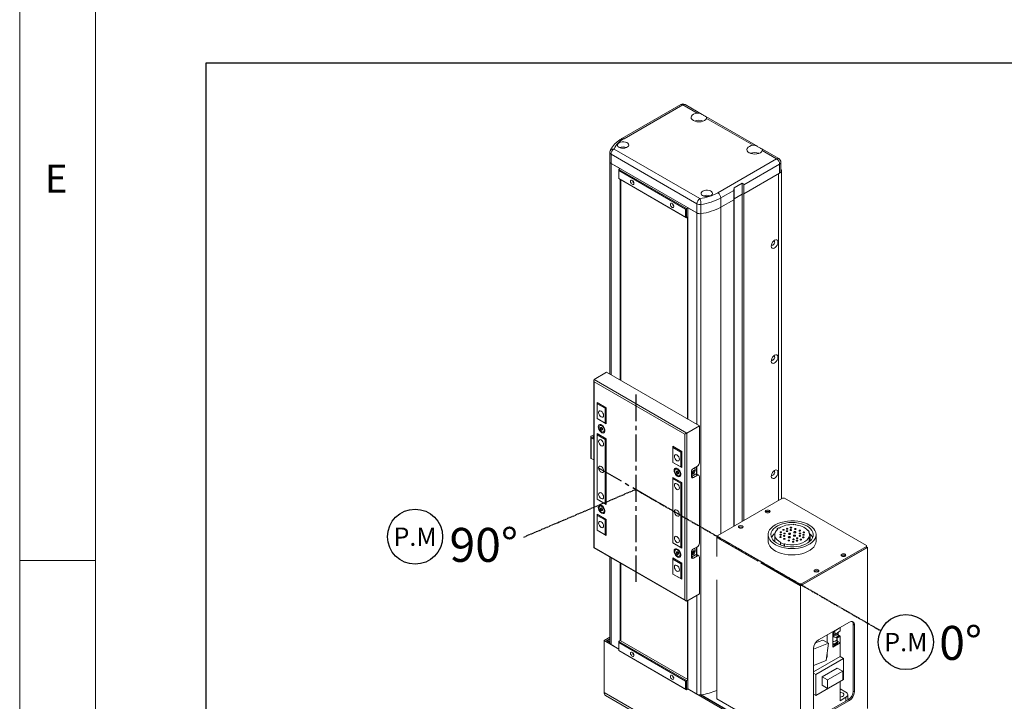
# Model space of a CAD drawing. Units: millimetres. Extents: x 10 to 6135, y 10 to 1395.
# Drawn here: x 4135 to 4460, y 131 to 356 of the extents above; entities that cross this region are included whole.
import ezdxf
from ezdxf.enums import TextEntityAlignment as Align

# ---------------------------------------------------------------- set-up
doc = ezdxf.new("R2010")
doc.units = ezdxf.units.MM
doc.header["$LTSCALE"] = 0.5
doc.linetypes.add('CENTER', pattern=[2, 1.25, -0.25, 0.25, -0.25])
doc.linetypes.add('CENTER2', pattern=[28.575, 19.05, -3.175, 3.175, -3.175])
for name, color, linetype in [('1 CL', 3, 'CENTER2'), ('4', 4, 'Continuous'), ('CL', 1, 'CENTER'), ('표제란', 4, 'Continuous')]:
    doc.layers.add(name, color=color, linetype=linetype)
doc.styles.get("Standard").update_dxf_attribs({"font": 'romans.shx', "bigfont": 'whgtxt.shx'})

# ---------------------------------------------------------------- blocks, each defined once
blk = doc.blocks.new('표제란2')
at = {"linetype": 'Continuous', "lineweight": 0}
blk.add_line((10, 297), (10, 20), dxfattribs=at)
at = {"layer": '표제란', "linetype": 'Continuous', "lineweight": 0}
for p, q in [((15, 292), (15, 25)), ((15, 53.5), (10, 53.5))]:
    blk.add_line(p, q, dxfattribs=at)
at = {"layer": '표제란', "linetype": 'Continuous', "lineweight": 0, "insert": (11.667, 79.668), "char_height": 1.852, "attachment_point": 1}
blk.add_mtext('E', dxfattribs=at)
blk = doc.blocks.new('A$C0E0D7A6E')
at = {"color": 7, "linetype": 'Continuous', "lineweight": 15}
for p, q in [((103.96, 248.94), (83.1, 236.9)), ((104.71, 248.87), (83.85, 236.82)), ((109.8, 245.93), (104.71, 248.87)), ((111.51, 245.45), (105.46, 248.94)), ((131.31, 234.02), (112.88, 244.66)), ((129.6, 234.5), (113.06, 244.05)), ((78.79, 231.94), (78.79, 228.68)), ((109.69, 213.74), (79.23, 231.33)), ((79.23, 231.33), (79.23, 228.06)), ((80.29, 233.17), (110.75, 215.58)), ((138.7, 229.75), (132.68, 233.23)), ((137.95, 229.68), (132.86, 232.62)), ((78.79, 228.68), (78.79, 153.32)), ((79.23, 228.06), (82.44, 226.21)), ((79.23, 228.06), (109.69, 210.48)), ((117.09, 217.64), (137.95, 229.68)), ((139.01, 227.84), (126.28, 220.5)), ((139.01, 224.58), (139.01, 227.84)), ((139.45, 225.19), (139.45, 228.46)), ((81.96, 225.93), (82.44, 226.21)), ((81.96, 225.53), (81.96, 225.93)), ((81.96, 225.93), (106, 212.06)), ((105.65, 211.85), (81.96, 225.53)), ((81.96, 225.53), (81.96, 222.67)), ((126.28, 217.23), (139.01, 224.58)), ((126.28, 217.23), (138.65, 224.37)), ((138.65, 224.37), (139.71, 224.99)), ((138.65, 224.37), (138.65, 108.51)), ((139.71, 225.8), (139.45, 225.96)), ((139.71, 224.99), (139.71, 225.8)), ((139.71, 224.99), (139.71, 109.12)), ((81.96, 222.67), (105.65, 208.99)), ((106, 208.79), (81.96, 222.67)), ((81.96, 222.67), (81.96, 222.67)), ((82.44, 222.39), (82.44, 151.21)), ((82.54, 222.33), (82.54, 151.15)), ((82.67, 222.26), (82.67, 151.08)), ((125.75, 221.07), (122.92, 219.44)), ((125.75, 221.07), (125.75, 217.13)), ((126.28, 220.5), (126.28, 217.23)), ((122.74, 218.45), (118.15, 215.8)), ((122.74, 218.45), (122.74, 215.19)), ((122.92, 219.44), (122.92, 215.49)), ((122.92, 215.49), (125.75, 217.13)), ((122.92, 215.49), (125.75, 217.13)), ((125.75, 217.13), (126.28, 217.23)), ((125.75, 217.13), (126.28, 217.23)), ((125.75, 217.13), (125.75, 101.06)), ((126.28, 217.23), (126.28, 101.36)), ((109.69, 213.74), (109.69, 210.48)), ((111.11, 213.51), (111.11, 210.25)), ((118.15, 215.8), (118.15, 212.53)), ((118.15, 212.53), (122.74, 215.19)), ((122.74, 215.19), (122.92, 215.49)), ((122.74, 215.19), (122.92, 215.49)), ((122.74, 215.19), (122.74, 99.32)), ((122.92, 215.49), (122.92, 99.42)), ((106, 212.06), (105.65, 211.85)), ((105.65, 208.99), (105.65, 211.85)), ((106, 212.06), (106.48, 212.33)), ((106, 212.06), (106, 208.79)), ((106.48, 212.33), (109.69, 210.48)), ((106.48, 212.33), (106.48, 137.33)), ((111.11, 210.25), (111.11, 39.59)), ((106, 208.79), (105.65, 208.99)), ((106, 208.79), (106.48, 209.06)), ((106.36, 208.99), (106.36, 137.4)), ((106.41, 209.02), (106.41, 137.37)), ((73.25, 151.41), (77.67, 153.97)), ((110.55, 134.98), (77.67, 153.97)), ((73.1, 151.09), (73.1, 91.72)), ((73.25, 151.41), (106.13, 132.43)), ((105.42, 132.02), (73.25, 150.6)), ((73.25, 150.6), (73.25, 91.81)), ((74.31, 143.25), (74.31, 142.84)), ((77.49, 141.41), (74.31, 143.25)), ((74.66, 143.05), (74.31, 142.84)), ((74.31, 142.84), (77.14, 141.21)), ((74.31, 142.84), (74.31, 137.53)), ((77.14, 141.21), (77.49, 141.41)), ((77.14, 141.21), (77.14, 135.9)), ((77.49, 135.7), (77.49, 141.41)), ((74.31, 137.53), (74.31, 137.53)), ((74.31, 137.53), (77.49, 135.7)), ((74.31, 137.53), (74.31, 137.53)), ((77.14, 135.9), (74.31, 137.53)), ((75.47, 135.26), (75.23, 135.12)), ((75.54, 134.4), (75.9, 134.43)), ((75.54, 133.93), (75.54, 134.4)), ((75.93, 134.15), (75.54, 133.93)), ((75.9, 133.49), (75.54, 133.93)), ((75.9, 134.43), (76.25, 133.99)), ((76.25, 133.69), (75.9, 133.49)), ((76.25, 133.52), (75.9, 133.49)), ((75.93, 134.15), (75.93, 134.39)), ((76.11, 133.93), (75.93, 134.15)), ((76.25, 133.76), (76.11, 133.93)), ((76.25, 133.99), (76.25, 133.52)), ((76.57, 132.8), (76.81, 132.94)), ((77.14, 135.9), (77.49, 136.1)), ((106.13, 132.43), (110.55, 134.98)), ((110.55, 121.92), (110.55, 134.98)), ((72.01, 131.04), (72.01, 123.69)), ((73.1, 131.81), (72.19, 131.29)), ((72.19, 130.8), (73.1, 130.27)), ((72.19, 130.8), (72.19, 123.45)), ((72.79, 131.14), (73.1, 131.32)), ((73.1, 130.76), (72.79, 130.94)), ((77.49, 130.39), (74.31, 132.23)), ((74.31, 132.23), (74.31, 131.82)), ((74.66, 132.02), (74.31, 131.82)), ((74.31, 131.82), (77.14, 130.19)), ((74.31, 131.82), (74.31, 108.95)), ((77.49, 130.39), (77.14, 130.19)), ((77.14, 130.19), (77.14, 107.32)), ((77.49, 107.12), (77.49, 130.39)), ((105.42, 73.23), (105.42, 132.02)), ((106.13, 132.43), (106.13, 72.83)), ((104.36, 125.9), (101.18, 127.74)), ((101.18, 127.74), (101.18, 127.33)), ((101.18, 127.33), (101.53, 127.53)), ((101.18, 127.33), (101.18, 122.02)), ((101.18, 127.33), (104.01, 125.7)), ((104.01, 125.7), (104.36, 125.9)), ((104.01, 125.7), (104.01, 120.39)), ((104.36, 120.18), (104.36, 125.9)), ((72.19, 123.45), (73.1, 122.92)), ((101.18, 122.02), (101.18, 122.02)), ((101.18, 122.02), (104.36, 120.18)), ((101.18, 122.02), (101.18, 122.02)), ((104.01, 120.39), (101.18, 122.02)), ((102.34, 119.75), (102.1, 119.61)), ((102.41, 118.89), (102.77, 118.92)), ((102.41, 118.42), (102.41, 118.89)), ((102.77, 118.92), (103.12, 118.48)), ((102.8, 118.64), (102.8, 118.88)), ((104.36, 120.59), (104.01, 120.39)), ((108.07, 118.39), (108.27, 118.91)), ((108.27, 118.91), (108.68, 119.15)), ((108.42, 118.81), (108.31, 118.54)), ((108.42, 119.88), (109.84, 120.7)), ((108.51, 119.05), (108.42, 118.81)), ((108.53, 119.06), (108.89, 118.86)), ((108.68, 119.15), (108.89, 118.86)), ((108.89, 118.86), (108.68, 118.33)), ((109.49, 117.93), (109.49, 120.49)), ((104.36, 114.88), (101.18, 116.71)), ((101.18, 116.71), (101.18, 116.31)), ((101.53, 116.51), (101.18, 116.31)), ((101.18, 116.31), (104.01, 114.67)), ((101.18, 116.31), (101.18, 93.44)), ((102.8, 118.64), (102.41, 118.42)), ((102.77, 117.98), (102.41, 118.42)), ((103.12, 118.18), (102.77, 117.98)), ((103.12, 118.01), (102.77, 117.98)), ((102.98, 118.42), (102.8, 118.64)), ((103.12, 118.25), (102.98, 118.42)), ((103.12, 118.48), (103.12, 118.01)), ((103.44, 117.29), (103.68, 117.43)), ((107.72, 117.02), (107.72, 118.65)), ((109.13, 117.84), (107.72, 117.02)), ((108.42, 116.61), (107.72, 117.02)), ((108.27, 118.1), (108.07, 118.39)), ((108.08, 118.41), (108.11, 118.43)), ((108.11, 118.43), (108.08, 118.41)), ((108.31, 118.54), (108.11, 118.43)), ((108.68, 118.33), (108.27, 118.1)), ((108.31, 118.54), (108.68, 118.33)), ((109.84, 117.43), (108.42, 116.61)), ((109.84, 117.43), (109.13, 117.84)), ((110.34, 117.48), (109.63, 117.89)), ((110.55, 93.34), (110.55, 117.02)), ((104.36, 114.88), (104.01, 114.67)), ((104.01, 114.67), (104.01, 91.81)), ((104.36, 91.61), (104.36, 114.88)), ((74.31, 108.95), (77.49, 107.12)), ((74.31, 108.95), (74.31, 108.95)), ((74.31, 108.95), (74.31, 108.95)), ((77.14, 107.32), (74.31, 108.95)), ((140.07, 109.32), (117.09, 96.06)), ((140.77, 109.32), (140.07, 109.32)), ((169.77, 92.59), (140.77, 109.32)), ((75.47, 106.68), (75.23, 106.54)), ((75.54, 105.82), (75.9, 105.85)), ((75.54, 105.35), (75.54, 105.82)), ((75.93, 105.58), (75.54, 105.35)), ((75.9, 104.91), (75.54, 105.35)), ((75.9, 105.85), (76.25, 105.41)), ((76.25, 105.12), (75.9, 104.91)), ((76.25, 104.94), (75.9, 104.91)), ((75.93, 105.58), (75.93, 105.81)), ((76.11, 105.36), (75.93, 105.58)), ((76.25, 105.18), (76.11, 105.36)), ((76.25, 105.41), (76.25, 104.94)), ((77.14, 107.32), (77.49, 107.53)), ((77.49, 101.81), (74.31, 103.65)), ((74.31, 103.65), (74.31, 103.24)), ((74.66, 103.44), (74.31, 103.24)), ((74.31, 103.24), (77.14, 101.61)), ((74.31, 103.24), (74.31, 97.93)), ((76.57, 104.22), (76.81, 104.36)), ((77.49, 101.81), (77.14, 101.61)), ((77.14, 101.61), (77.14, 96.3)), ((77.49, 96.09), (77.49, 101.81)), ((134.16, 104.49), (134.03, 104.38)), ((74.31, 97.93), (77.49, 96.09)), ((74.31, 97.93), (74.31, 97.93)), ((74.31, 97.93), (74.31, 97.93)), ((74.31, 97.93), (77.14, 96.3)), ((124.62, 98.97), (124.48, 98.87)), ((138.58, 98.81), (138.12, 98.46)), ((138.33, 98.37), (138.12, 98.46)), ((138.12, 98.46), (138.12, 98.19)), ((138.79, 98.71), (138.58, 98.81)), ((143.89, 99.92), (143.93, 100.07)), ((144.67, 100.01), (143.93, 100.07)), ((144.63, 99.86), (144.67, 100.01)), ((144.67, 100.01), (144.67, 99.85)), ((148.99, 97.91), (149.23, 97.96)), ((149.52, 97.56), (149.23, 97.96)), ((77.49, 96.5), (77.14, 96.3)), ((116.73, 95.36), (117.09, 95.57)), ((116.73, 88.59), (116.73, 95.36)), ((131.28, 86.96), (116.73, 95.36)), ((117.09, 96.06), (117.09, 95.65)), ((117.09, 95.65), (131.55, 87.3)), ((117.09, 95.65), (117.09, 95.16)), ((117.09, 95.16), (131.28, 86.96)), ((134.93, 96.36), (134.93, 94.12)), ((137.12, 96.67), (137.3, 96.82)), ((137.25, 96.36), (137.25, 94.32)), ((137.25, 94.32), (137.3, 93.86)), ((149.27, 97.51), (149.52, 97.56)), ((149.48, 95.67), (149.74, 95.64)), ((149.48, 95.67), (149.48, 93.81)), ((149.52, 97.56), (149.52, 96.95)), ((149.58, 96.09), (149.84, 96.07)), ((149.6, 96.09), (149.6, 96.36)), ((149.74, 95.64), (149.84, 96.07)), ((149.74, 95.64), (149.74, 94.03)), ((149.84, 96.07), (149.84, 94.12)), ((151.93, 94.12), (151.93, 96.36)), ((73.1, 91.72), (105.77, 72.86)), ((73.25, 91.81), (105.42, 73.23)), ((101.18, 93.44), (101.18, 93.44)), ((101.18, 93.44), (104.36, 91.61)), ((101.18, 93.44), (101.18, 93.44)), ((104.01, 91.81), (101.18, 93.44)), ((102.34, 91.17), (102.1, 91.03)), ((104.36, 92.01), (104.01, 91.81)), ((108.42, 91.3), (109.84, 92.12)), ((109.49, 89.35), (109.49, 91.91)), ((139.48, 93.62), (139.32, 93.48)), ((139.32, 93.48), (140.58, 93.01)), ((139.32, 92.74), (139.32, 93.48)), ((140.74, 93.15), (140.58, 93.01)), ((140.58, 93.01), (140.58, 92.36)), ((140.74, 92.32), (140.74, 93.15)), ((170.12, 91.89), (146.43, 78.22)), ((146.79, 78.91), (169.77, 92.18)), ((146.79, 78.42), (169.77, 91.69)), ((169.77, 92.18), (169.77, 92.59)), ((169.77, 92.18), (169.77, 91.69)), ((169.77, 92.1), (170.12, 91.89)), ((170.12, 34.73), (170.12, 91.89)), ((78.79, 88.44), (78.79, 58.02)), ((104.36, 86.3), (101.18, 88.14)), ((101.18, 88.14), (101.18, 87.73)), ((101.53, 87.93), (101.18, 87.73)), ((101.18, 87.73), (104.01, 86.09)), ((101.18, 87.73), (101.18, 82.42)), ((102.41, 90.31), (102.77, 90.34)), ((102.41, 89.84), (102.41, 90.31)), ((102.8, 90.06), (102.41, 89.84)), ((102.77, 89.4), (102.41, 89.84)), ((102.77, 90.34), (103.12, 89.9)), ((103.12, 89.6), (102.77, 89.4)), ((103.12, 89.43), (102.77, 89.4)), ((102.8, 90.06), (102.8, 90.3)), ((102.98, 89.84), (102.8, 90.06)), ((103.12, 89.67), (102.98, 89.84)), ((103.12, 89.9), (103.12, 89.43)), ((103.44, 88.71), (103.68, 88.85)), ((107.72, 88.44), (107.72, 90.07)), ((109.13, 89.26), (107.72, 88.44)), ((108.42, 88.03), (107.72, 88.44)), ((108.07, 89.81), (108.27, 90.33)), ((108.27, 89.52), (108.07, 89.81)), ((108.08, 89.83), (108.11, 89.85)), ((108.11, 89.85), (108.08, 89.83)), ((108.31, 89.97), (108.11, 89.85)), ((108.27, 90.33), (108.68, 90.57)), ((108.68, 89.75), (108.27, 89.52)), ((108.42, 90.23), (108.31, 89.97)), ((108.31, 89.97), (108.68, 89.75)), ((108.51, 90.47), (108.42, 90.23)), ((109.84, 88.85), (108.42, 88.03)), ((108.53, 90.48), (108.89, 90.28)), ((108.68, 90.57), (108.89, 90.28)), ((108.89, 90.28), (108.68, 89.75)), ((109.84, 88.85), (109.13, 89.26)), ((110.34, 88.9), (109.63, 89.31)), ((110.55, 75.38), (110.55, 88.44)), ((161.03, 88.97), (160.9, 88.87)), ((82.44, 86.33), (82.44, 58.82)), ((82.54, 86.27), (82.54, 58.82)), ((82.67, 86.2), (82.67, 58.75)), ((104.36, 86.3), (104.01, 86.09)), ((104.01, 86.09), (104.01, 80.79)), ((104.36, 80.58), (104.36, 86.3)), ((146.43, 78.22), (132.33, 86.36)), ((132.33, 86.36), (146.08, 78.42)), ((132.48, 86.76), (146.08, 78.91)), ((101.18, 82.42), (101.18, 82.42)), ((101.18, 82.42), (104.36, 80.58)), ((101.18, 82.42), (101.18, 82.42)), ((101.18, 82.42), (104.01, 80.79)), ((104.01, 80.79), (104.36, 80.99)), ((116.73, 38.2), (116.73, 80.39)), ((151.49, 83.46), (151.35, 83.36)), ((146.08, 78.91), (146.79, 78.91)), ((146.08, 78.91), (146.08, 78.42)), ((146.08, 78.42), (146.79, 78.42)), ((146.43, 21.06), (146.43, 78.22)), ((146.79, 78.91), (146.79, 78.42)), ((106.13, 72.83), (110.55, 75.38)), ((106.36, 72.96), (106.36, 45.07)), ((106.41, 72.99), (106.41, 45.04)), ((106.48, 73.03), (106.48, 41.67)), ((163.76, 65.36), (152.8, 59.03)), ((160.42, 62.22), (160.42, 63.43)), ((165.1, 64.58), (165.52, 64.33)), ((165.1, 64.58), (165.1, 40.9)), ((165.52, 40.65), (165.52, 64.33)), ((76.78, 58.82), (78.79, 59.98)), ((77.63, 58.82), (78.79, 59.49)), ((78.79, 59.36), (78.2, 59.02)), ((155.87, 60.8), (155.87, 58.15)), ((157.92, 61.99), (157.92, 56.52)), ((158.1, 62.09), (158.1, 60.12)), ((158.2, 62.15), (158.2, 61.87)), ((158.2, 60.64), (158.2, 60.12)), ((158.59, 62.23), (158.59, 61)), ((159.76, 60.66), (159.76, 61.48)), ((160.42, 60.38), (159.84, 60.72)), ((159.84, 60.38), (159.84, 60.66)), ((160.42, 57.96), (160.42, 60.38)), ((81.96, 55.83), (76.78, 58.82)), ((76.78, 40.45), (76.78, 58.82)), ((78.79, 58.15), (77.63, 58.82)), ((78.2, 59.02), (78.2, 58.61)), ((78.2, 58.61), (78.79, 58.27)), ((78.2, 58.61), (78.2, 58.49)), ((79.23, 57.41), (81.96, 55.83)), ((81.96, 58.54), (82.49, 58.85)), ((81.96, 58.14), (81.96, 58.54)), ((81.96, 58.54), (106, 44.66)), ((105.65, 44.46), (81.96, 58.14)), ((81.96, 58.14), (81.96, 55.28)), ((106.48, 45), (82.49, 58.85)), ((156.32, 57.89), (151.03, 55.8)), ((151.03, 55.97), (151.03, 32.29)), ((154.38, 59.01), (151.7, 57.96)), ((154.38, 59.01), (156.32, 57.89)), ((155.55, 51.8), (156.32, 57.89)), ((157.92, 56.52), (160.42, 57.96)), ((159.42, 58.5), (159.42, 59.31)), ((159.5, 58.21), (159.5, 58.5)), ((159.52, 58.01), (159.52, 58.21)), ((160.42, 57.96), (160.42, 53.12)), ((81.96, 55.28), (105.65, 41.6)), ((106, 41.4), (81.96, 55.28)), ((81.96, 55.28), (81.96, 55.28)), ((160.42, 53.12), (151.03, 47.7)), ((161.71, 52.47), (151.88, 46.8)), ((155.87, 52.88), (155.67, 52.77)), ((155.87, 54.34), (155.87, 52.88)), ((160.42, 53.22), (161.71, 52.47)), ((161.71, 44.98), (161.71, 52.47)), ((155.55, 51.8), (151.03, 50.02)), ((159.46, 49.09), (154.12, 46)), ((159.46, 49.09), (161.37, 47.98)), ((151.88, 46.8), (151.03, 47.29)), ((151.88, 39.31), (151.88, 46.8)), ((154.12, 46), (154.12, 42.96)), ((156.03, 44.9), (154.12, 46)), ((161.37, 47.98), (156.03, 44.9)), ((161.37, 44.94), (161.37, 47.98)), ((106, 44.66), (105.65, 44.46)), ((105.65, 41.6), (105.65, 44.46)), ((106, 44.66), (106.48, 44.94)), ((106, 44.66), (106, 41.4)), ((161.71, 44.98), (151.88, 39.31)), ((156.03, 41.86), (154.12, 42.96)), ((161.37, 44.94), (156.03, 41.86)), ((156.03, 41.86), (156.03, 44.9)), ((160.42, 44.24), (160.42, 37.5)), ((76.78, 40.45), (144.66, 1.26)), ((77.3, 39.3), (145.18, 0.11)), ((106, 41.4), (105.65, 41.6)), ((106, 41.4), (106.48, 41.67)), ((144.66, 19.63), (106.48, 41.67)), ((109.69, 39.82), (106.48, 41.67)), ((144.66, 20.12), (110.97, 39.57)), ((111.14, 39.59), (144.31, 20.45)), ((151.88, 39.31), (151.03, 39.8)), ((162.52, 40.55), (160.42, 41.76)), ((160.42, 37.5), (162.52, 38.71)), ((163.18, 37.75), (163.18, 39.63)), ((165.1, 40.9), (165.52, 40.65)), ((146.43, 21.06), (116.73, 38.2)), ((163.33, 37.84), (152.37, 31.51)), ((152.8, 31.27), (163.76, 37.59)), ((163.18, 38.25), (163.59, 38.01)), ((163.33, 37.84), (163.76, 37.59))]:
    blk.add_line(p, q, dxfattribs=at)
at = {"color": 8, "linetype": 'Continuous', "lineweight": 15}
for p, q in [((79.23, 228.06), (79.23, 153.07)), ((109.69, 210.48), (109.69, 135.48)), ((118.15, 212.53), (118.15, 96.67)), ((72.79, 131.14), (72.79, 130.94)), ((109.69, 120.61), (109.69, 117.85)), ((109.69, 92.03), (109.69, 89.27)), ((79.23, 88.19), (79.23, 57.41)), ((109.69, 74.88), (109.69, 39.82)), ((162.52, 38.71), (162.52, 37.37))]:
    blk.add_line(p, q, dxfattribs=at)
at = {"color": 7, "linetype": 'Continuous', "lineweight": 15, "flags": 128}
for points in [[(109.8, 245.93), (109.11, 245.79), (108.5, 245.54), (108.03, 245.21), (107.73, 244.83), (107.62, 244.41), (107.7, 243.99), (107.98, 243.59), (108.42, 243.25), (109.01, 243), (109.69, 242.84), (110.42, 242.79), (111.15, 242.85), (111.82, 243.03), (112.39, 243.3), (112.81, 243.65), (113.06, 244.05)], [(82.09, 235.4), (81.73, 235.12), (81.53, 234.79), (81.51, 234.45), (81.67, 234.12), (81.98, 233.83), (82.44, 233.6), (82.98, 233.46), (83.57, 233.42), (84.16, 233.49), (84.69, 233.65), (85.11, 233.89), (85.39, 234.2), (85.5, 234.54), (85.43, 234.88), (85.19, 235.19), (84.8, 235.45), (84.3, 235.64), (83.72, 235.73), (83.13, 235.71), (82.56, 235.6), (82.09, 235.4)], [(129.6, 234.5), (128.91, 234.36), (128.3, 234.11), (127.83, 233.79), (127.53, 233.4), (127.42, 232.98), (127.5, 232.56), (127.78, 232.16), (128.22, 231.82), (128.81, 231.57), (129.49, 231.41), (130.22, 231.36), (130.95, 231.42), (131.62, 231.6), (132.19, 231.87), (132.61, 232.22), (132.86, 232.62)], [(83.64, 233.43), (83.5, 233.43), (83.36, 233.43)], [(86.73, 220.65), (86.96, 220.57), (87.16, 220.61), (87.29, 220.76), (87.34, 220.99), (87.29, 221.29), (87.16, 221.59), (86.96, 221.85), (86.73, 222.04), (86.5, 222.12), (86.31, 222.08), (86.18, 221.93), (86.13, 221.69), (86.18, 221.4), (86.31, 221.1), (86.5, 220.83), (86.73, 220.65)], [(111.78, 218.25), (111.43, 217.97), (111.23, 217.65), (111.21, 217.3), (111.36, 216.97), (111.68, 216.68), (112.13, 216.46), (112.68, 216.32), (113.27, 216.28), (113.86, 216.34), (114.39, 216.51), (114.81, 216.75), (115.09, 217.05), (115.2, 217.39), (115.13, 217.73), (114.89, 218.05), (114.5, 218.31), (114, 218.49), (113.42, 218.58), (112.83, 218.57), (112.26, 218.45), (111.78, 218.25)], [(100.88, 212.48), (101.11, 212.4), (101.3, 212.44), (101.43, 212.59), (101.48, 212.83), (101.43, 213.12), (101.3, 213.42), (101.11, 213.69), (100.88, 213.87), (100.65, 213.95), (100.45, 213.91), (100.32, 213.76), (100.28, 213.52), (100.32, 213.23), (100.45, 212.93), (100.65, 212.67), (100.88, 212.48)], [(113.34, 216.28), (113.2, 216.29), (113.06, 216.28)], [(137.24, 200.84), (136.85, 200.54), (136.51, 200.13), (136.24, 199.64), (136.09, 199.14), (136.06, 198.67), (136.15, 198.29), (136.37, 198.03), (136.67, 197.94), (137.04, 198), (137.43, 198.23), (137.8, 198.59), (138.11, 199.04), (138.33, 199.55), (138.42, 200.04), (138.39, 200.47), (138.23, 200.79), (137.97, 200.97), (137.63, 200.99), (137.24, 200.84)], [(136.1, 199.21), (136.23, 199.07), (136.42, 199.03), (136.65, 199.11), (136.88, 199.3), (137.08, 199.56), (137.21, 199.86), (137.25, 200.15), (137.21, 200.39), (137.08, 200.54), (136.89, 200.58)], [(137.24, 160.01), (136.85, 159.72), (136.51, 159.3), (136.24, 158.82), (136.09, 158.31), (136.06, 157.84), (136.15, 157.46), (136.37, 157.21), (136.67, 157.11), (137.04, 157.18), (137.43, 157.4), (137.8, 157.76), (138.11, 158.22), (138.33, 158.72), (138.42, 159.21), (138.39, 159.64), (138.23, 159.97), (137.97, 160.15), (137.63, 160.16), (137.24, 160.01)], [(136.1, 158.38), (136.23, 158.24), (136.42, 158.21), (136.65, 158.29), (136.88, 158.47), (137.08, 158.73), (137.21, 159.04), (137.25, 159.33), (137.21, 159.57), (137.08, 159.72), (136.89, 159.76)], [(76.6, 138.66), (76.54, 139.09), (76.35, 139.53), (76.06, 139.91), (75.72, 140.19), (75.38, 140.31), (75.1, 140.25), (74.9, 140.03), (74.84, 139.68), (74.9, 139.25), (75.1, 138.81), (75.38, 138.42), (75.72, 138.15), (76.06, 138.03), (76.35, 138.08), (76.54, 138.3), (76.6, 138.66)], [(74.71, 134.65), (74.77, 134.16), (74.96, 133.66), (75.25, 133.19), (75.61, 132.8), (76, 132.54), (76.38, 132.43), (76.7, 132.49), (76.94, 132.71), (77.07, 133.06), (77.07, 133.51), (76.94, 134.01), (76.7, 134.51), (76.38, 134.94), (76, 135.27), (75.61, 135.46), (75.25, 135.48), (74.96, 135.35), (74.77, 135.06), (74.71, 134.65)], [(76.84, 133.42), (76.78, 133.85), (76.6, 134.29), (76.32, 134.7), (75.99, 135), (75.64, 135.16), (75.33, 135.16), (75.09, 135), (74.97, 134.7), (74.97, 134.3), (75.09, 133.85), (75.33, 133.42), (75.64, 133.06), (75.99, 132.82), (76.32, 132.74), (76.6, 132.82), (76.78, 133.06), (76.84, 133.42)], [(76.6, 128.45), (76.54, 128.88), (76.35, 129.32), (76.06, 129.71), (75.72, 129.98), (75.38, 130.1), (75.1, 130.04), (74.9, 129.82), (74.84, 129.47), (74.9, 129.04), (75.1, 128.6), (75.38, 128.21), (75.72, 127.94), (76.06, 127.82), (76.35, 127.88), (76.54, 128.1), (76.6, 128.45)], [(103.48, 123.14), (103.41, 123.57), (103.22, 124.02), (102.93, 124.4), (102.59, 124.68), (102.25, 124.79), (101.97, 124.74), (101.77, 124.52), (101.71, 124.17), (101.77, 123.74), (101.97, 123.29), (102.25, 122.91), (102.59, 122.63), (102.93, 122.52), (103.22, 122.57), (103.41, 122.79), (103.48, 123.14)], [(76.6, 119.06), (76.54, 119.49), (76.35, 119.93), (76.06, 120.32), (75.72, 120.59), (75.38, 120.71), (75.1, 120.65), (74.9, 120.43), (74.84, 120.08), (74.9, 119.65), (75.1, 119.21), (75.38, 118.82), (75.72, 118.55), (76.06, 118.43), (76.35, 118.49), (76.54, 118.71), (76.6, 119.06)], [(101.58, 119.14), (101.64, 118.65), (101.83, 118.15), (102.12, 117.68), (102.48, 117.29), (102.87, 117.03), (103.25, 116.92), (103.57, 116.98), (103.81, 117.19), (103.94, 117.55), (103.94, 118), (103.81, 118.5), (103.57, 118.99), (103.25, 119.43), (102.87, 119.76), (102.48, 119.95), (102.12, 119.97), (101.83, 119.83), (101.64, 119.54), (101.58, 119.14)], [(103.71, 117.9), (103.65, 118.34), (103.47, 118.78), (103.19, 119.18), (102.86, 119.49), (102.51, 119.65), (102.2, 119.65), (101.96, 119.49), (101.84, 119.19), (101.84, 118.79), (101.96, 118.34), (102.2, 117.91), (102.51, 117.55), (102.86, 117.31), (103.19, 117.23), (103.47, 117.31), (103.65, 117.55), (103.71, 117.9)], [(108.48, 119.2), (108.29, 119.05), (108.12, 118.83), (108.01, 118.58), (107.97, 118.33), (108.01, 118.13), (108.12, 118.01), (108.29, 117.97), (108.48, 118.04), (108.67, 118.2), (108.83, 118.42), (108.94, 118.67), (108.98, 118.91), (108.94, 119.11), (108.83, 119.24), (108.67, 119.27), (108.48, 119.2)], [(108.98, 119.81), (108.93, 119.92), (108.79, 120.09)], [(109.02, 119.68), (108.98, 119.85), (108.91, 119.96)], [(137.24, 119.19), (136.85, 118.89), (136.51, 118.48), (136.24, 117.99), (136.09, 117.49), (136.06, 117.02), (136.15, 116.64), (136.37, 116.38), (136.67, 116.28), (137.04, 116.35), (137.43, 116.57), (137.8, 116.93), (138.11, 117.39), (138.33, 117.89), (138.42, 118.38), (138.39, 118.82), (138.23, 119.14), (137.97, 119.32), (137.63, 119.33), (137.24, 119.19)], [(136.1, 117.56), (136.23, 117.42), (136.42, 117.38), (136.65, 117.46), (136.88, 117.64), (137.08, 117.91), (137.21, 118.21), (137.25, 118.5), (137.21, 118.74), (137.08, 118.89), (136.89, 118.93)], [(103.48, 112.94), (103.41, 113.37), (103.22, 113.81), (102.93, 114.2), (102.59, 114.47), (102.25, 114.59), (101.97, 114.53), (101.77, 114.31), (101.71, 113.96), (101.77, 113.53), (101.97, 113.09), (102.25, 112.7), (102.59, 112.43), (102.93, 112.31), (103.22, 112.37), (103.41, 112.59), (103.48, 112.94)], [(76.6, 109.67), (76.54, 110.1), (76.35, 110.54), (76.06, 110.93), (75.72, 111.2), (75.38, 111.32), (75.1, 111.26), (74.9, 111.04), (74.84, 110.69), (74.9, 110.26), (75.1, 109.82), (75.38, 109.43), (75.72, 109.16), (76.06, 109.04), (76.35, 109.1), (76.54, 109.32), (76.6, 109.67)], [(74.71, 106.07), (74.77, 105.59), (74.96, 105.08), (75.25, 104.61), (75.61, 104.22), (76, 103.96), (76.38, 103.85), (76.7, 103.91), (76.94, 104.13), (77.07, 104.48), (77.07, 104.93), (76.94, 105.43), (76.7, 105.93), (76.38, 106.36), (76, 106.69), (75.61, 106.88), (75.25, 106.91), (74.96, 106.77), (74.77, 106.48), (74.71, 106.07)], [(76.84, 104.84), (76.78, 105.27), (76.6, 105.71), (76.32, 106.12), (75.99, 106.42), (75.64, 106.58), (75.33, 106.58), (75.09, 106.42), (74.97, 106.12), (74.97, 105.72), (75.09, 105.27), (75.33, 104.84), (75.64, 104.48), (75.99, 104.24), (76.32, 104.16), (76.6, 104.24), (76.78, 104.48), (76.84, 104.84)], [(103.48, 103.55), (103.41, 103.98), (103.22, 104.42), (102.93, 104.81), (102.59, 105.08), (102.25, 105.2), (101.97, 105.14), (101.77, 104.92), (101.71, 104.57), (101.77, 104.14), (101.97, 103.7), (102.25, 103.31), (102.59, 103.04), (102.93, 102.92), (103.22, 102.98), (103.41, 103.2), (103.48, 103.55)], [(134.16, 104.98), (133.98, 104.82), (133.91, 104.63), (133.98, 104.44), (134.16, 104.28), (134.44, 104.17), (134.76, 104.14), (135.09, 104.17), (135.37, 104.28), (135.55, 104.44), (135.61, 104.63), (135.55, 104.82), (135.37, 104.98), (135.09, 105.08), (134.76, 105.12), (134.44, 105.08), (134.16, 104.98)], [(134.72, 104.14), (134.76, 104.14), (134.81, 104.14)], [(150.57, 93.7), (151.17, 94.33), (151.6, 95.01), (151.85, 95.71), (151.93, 96.42), (151.82, 97.14), (151.54, 97.83), (151.08, 98.5), (150.46, 99.12), (149.69, 99.68), (148.78, 100.17), (147.77, 100.58), (146.66, 100.9), (145.48, 101.12), (144.25, 101.25), (143.01, 101.26), (141.78, 101.18), (140.59, 100.99), (139.45, 100.7), (138.4, 100.32), (137.45, 99.85), (136.64, 99.31), (135.96, 98.71), (135.45, 98.06), (135.11, 97.37), (134.94, 96.66), (134.96, 95.95), (135.15, 95.24), (135.52, 94.55), (136.06, 93.91), (136.76, 93.32), (137.6, 92.79), (138.56, 92.34), (139.63, 91.97), (140.78, 91.7), (141.98, 91.53), (143.22, 91.46), (144.46, 91.49), (145.68, 91.63), (146.85, 91.87), (147.94, 92.21), (148.94, 92.63), (149.83, 93.13), (150.57, 93.7)], [(76.6, 99.46), (76.54, 99.89), (76.35, 100.33), (76.06, 100.72), (75.72, 100.99), (75.38, 101.11), (75.1, 101.06), (74.9, 100.83), (74.84, 100.48), (74.9, 100.05), (75.1, 99.61), (75.38, 99.23), (75.72, 98.95), (76.06, 98.83), (76.35, 98.89), (76.54, 99.11), (76.6, 99.46)], [(124.62, 99.46), (124.43, 99.31), (124.37, 99.12), (124.43, 98.93), (124.62, 98.77), (124.89, 98.66), (125.22, 98.63), (125.54, 98.66), (125.82, 98.77), (126, 98.93), (126.07, 99.12), (126, 99.31), (125.82, 99.46), (125.54, 99.57), (125.22, 99.61), (124.89, 99.57), (124.62, 99.46)], [(125.17, 98.63), (125.22, 98.63), (125.27, 98.63)], [(149.73, 94.02), (149.04, 93.49), (148.21, 93.03), (147.27, 92.65), (146.25, 92.35), (145.15, 92.15), (144.02, 92.05), (142.87, 92.04), (141.73, 92.14), (140.64, 92.34), (139.61, 92.64), (138.67, 93.02), (137.84, 93.47), (137.14, 94), (136.59, 94.58), (136.2, 95.21), (135.98, 95.86), (135.93, 96.52), (136.06, 97.18), (136.36, 97.82), (136.83, 98.42), (137.45, 98.98), (138.21, 99.48), (139.1, 99.9), (140.08, 100.24), (141.15, 100.49), (142.26, 100.64), (143.41, 100.69), (144.55, 100.64), (145.67, 100.49), (146.74, 100.25), (147.73, 99.91), (148.61, 99.49), (149.38, 99), (150.01, 98.44), (150.48, 97.84), (150.79, 97.2), (150.92, 96.54), (150.88, 95.88), (150.66, 95.22), (150.28, 94.6), (149.73, 94.02)], [(138.33, 98.37), (137.77, 97.8), (137.41, 97.18), (137.26, 96.52), (137.31, 95.87), (137.57, 95.23), (138.03, 94.63), (138.67, 94.09), (139.48, 93.62)], [(140.58, 98.01), (140.51, 97.96), (140.41, 97.94), (140.31, 97.94), (140.21, 97.96), (140.14, 98), (140.1, 98.06), (140.1, 98.12), (140.14, 98.17), (140.21, 98.21), (140.3, 98.24), (140.4, 98.24), (140.5, 98.22), (140.57, 98.17), (140.61, 98.12), (140.61, 98.06), (140.58, 98.01)], [(141.84, 97.54), (141.77, 97.49), (141.67, 97.47), (141.57, 97.47), (141.48, 97.49), (141.4, 97.53), (141.36, 97.59), (141.36, 97.65), (141.4, 97.7), (141.47, 97.74), (141.56, 97.77), (141.66, 97.77), (141.76, 97.75), (141.83, 97.71), (141.87, 97.65), (141.88, 97.59), (141.84, 97.54)], [(141.91, 98.4), (141.84, 98.36), (141.75, 98.34), (141.64, 98.34), (141.55, 98.36), (141.48, 98.4), (141.43, 98.45), (141.43, 98.51), (141.47, 98.57), (141.54, 98.61), (141.64, 98.63), (141.74, 98.63), (141.83, 98.61), (141.91, 98.57), (141.95, 98.52), (141.95, 98.46), (141.91, 98.4)], [(143.17, 97.93), (143.1, 97.89), (143.01, 97.87), (142.91, 97.87), (142.81, 97.89), (142.74, 97.93), (142.7, 97.98), (142.69, 98.04), (142.73, 98.1), (142.8, 98.14), (142.9, 98.16), (143, 98.16), (143.09, 98.14), (143.17, 98.1), (143.21, 98.05), (143.21, 97.99), (143.17, 97.93)], [(143.25, 98.8), (143.28, 98.85), (143.28, 98.91), (143.24, 98.97), (143.17, 99.01), (143.07, 99.03), (142.97, 99.03), (142.88, 99.01), (142.8, 98.96), (142.77, 98.91), (142.77, 98.85), (142.81, 98.79), (142.88, 98.75), (142.98, 98.73), (143.08, 98.73), (143.18, 98.76), (143.25, 98.8)], [(144.8, 98.32), (144.73, 98.28), (144.63, 98.26), (144.53, 98.26), (144.44, 98.28), (144.36, 98.32), (144.32, 98.37), (144.32, 98.43), (144.36, 98.49), (144.43, 98.53), (144.52, 98.55), (144.62, 98.56), (144.72, 98.53), (144.79, 98.49), (144.83, 98.44), (144.84, 98.38), (144.8, 98.32)], [(146.4, 97.73), (146.32, 97.69), (146.23, 97.66), (146.13, 97.66), (146.03, 97.68), (145.96, 97.73), (145.92, 97.78), (145.92, 97.84), (145.95, 97.89), (146.03, 97.94), (146.12, 97.96), (146.22, 97.96), (146.32, 97.94), (146.39, 97.9), (146.43, 97.84), (146.43, 97.79), (146.4, 97.73)], [(103.48, 94.16), (103.41, 94.59), (103.22, 95.03), (102.93, 95.42), (102.59, 95.69), (102.25, 95.81), (101.97, 95.75), (101.77, 95.53), (101.71, 95.18), (101.77, 94.75), (101.97, 94.31), (102.25, 93.92), (102.59, 93.65), (102.93, 93.53), (103.22, 93.59), (103.41, 93.81), (103.48, 94.16)], [(139.51, 95.45), (139.44, 95.41), (139.34, 95.38), (139.24, 95.38), (139.15, 95.41), (139.07, 95.45), (139.03, 95.5), (139.03, 95.56), (139.07, 95.61), (139.14, 95.66), (139.23, 95.68), (139.34, 95.68), (139.43, 95.66), (139.5, 95.62), (139.54, 95.56), (139.55, 95.51), (139.51, 95.45)], [(139.58, 96.32), (139.51, 96.27), (139.42, 96.25), (139.32, 96.25), (139.22, 96.27), (139.15, 96.31), (139.11, 96.37), (139.1, 96.42), (139.14, 96.48), (139.21, 96.52), (139.31, 96.55), (139.41, 96.55), (139.5, 96.53), (139.58, 96.48), (139.62, 96.43), (139.62, 96.37), (139.58, 96.32)], [(139.66, 97.18), (139.59, 97.14), (139.49, 97.12), (139.39, 97.11), (139.29, 97.14), (139.22, 97.18), (139.18, 97.23), (139.18, 97.29), (139.21, 97.35), (139.29, 97.39), (139.38, 97.41), (139.48, 97.41), (139.58, 97.39), (139.65, 97.35), (139.69, 97.3), (139.69, 97.24), (139.66, 97.18)], [(140.84, 95.85), (140.77, 95.8), (140.68, 95.78), (140.58, 95.78), (140.48, 95.8), (140.41, 95.84), (140.37, 95.9), (140.36, 95.96), (140.4, 96.01), (140.47, 96.05), (140.57, 96.08), (140.67, 96.08), (140.77, 96.06), (140.84, 96.02), (140.88, 95.96), (140.88, 95.9), (140.84, 95.85)], [(140.9, 94.83), (140.83, 94.79), (140.73, 94.76), (140.63, 94.76), (140.54, 94.79), (140.46, 94.83), (140.42, 94.88), (140.42, 94.94), (140.46, 94.99), (140.53, 95.04), (140.62, 95.06), (140.72, 95.06), (140.82, 95.04), (140.89, 95), (140.93, 94.94), (140.94, 94.89), (140.9, 94.83)], [(140.92, 96.71), (140.85, 96.67), (140.75, 96.65), (140.65, 96.65), (140.55, 96.67), (140.48, 96.71), (140.44, 96.76), (140.44, 96.82), (140.48, 96.88), (140.55, 96.92), (140.64, 96.94), (140.74, 96.94), (140.84, 96.92), (140.91, 96.88), (140.95, 96.83), (140.95, 96.77), (140.92, 96.71)], [(140.74, 93.15), (141.79, 92.93), (142.9, 92.81), (144.02, 92.81), (145.13, 92.94), (146.18, 93.17), (147.13, 93.51), (147.97, 93.95), (148.65, 94.46), (149.16, 95.04), (149.48, 95.67)], [(142.5, 94.24), (142.42, 94.19), (142.33, 94.17), (142.23, 94.17), (142.13, 94.19), (142.06, 94.23), (142.02, 94.29), (142.02, 94.35), (142.05, 94.4), (142.13, 94.44), (142.22, 94.47), (142.32, 94.47), (142.42, 94.45), (142.49, 94.4), (142.53, 94.35), (142.53, 94.29), (142.5, 94.24)], [(142.77, 95.37), (142.67, 95.31), (142.53, 95.28), (142.38, 95.28), (142.25, 95.31), (142.14, 95.37), (142.09, 95.44), (142.08, 95.53), (142.14, 95.61), (142.24, 95.67), (142.37, 95.7), (142.52, 95.7), (142.65, 95.67), (142.76, 95.61), (142.82, 95.53), (142.82, 95.45), (142.77, 95.37)], [(142.86, 96.57), (142.76, 96.51), (142.62, 96.48), (142.48, 96.48), (142.34, 96.51), (142.24, 96.57), (142.18, 96.65), (142.17, 96.73), (142.23, 96.81), (142.33, 96.87), (142.46, 96.9), (142.61, 96.9), (142.75, 96.87), (142.85, 96.81), (142.91, 96.74), (142.91, 96.65), (142.86, 96.57)], [(144.12, 94.63), (144.05, 94.58), (143.96, 94.56), (143.85, 94.56), (143.76, 94.58), (143.69, 94.62), (143.64, 94.68), (143.64, 94.74), (143.68, 94.79), (143.75, 94.83), (143.85, 94.86), (143.95, 94.86), (144.04, 94.84), (144.12, 94.8), (144.16, 94.74), (144.16, 94.68), (144.12, 94.63)], [(144.62, 95.92), (144.52, 95.86), (144.39, 95.82), (144.24, 95.82), (144.11, 95.85), (144, 95.91), (143.94, 95.99), (143.94, 96.07), (143.99, 96.15), (144.1, 96.21), (144.23, 96.25), (144.38, 96.25), (144.51, 96.22), (144.62, 96.16), (144.68, 96.08), (144.68, 96), (144.62, 95.92)], [(144.72, 97.12), (144.62, 97.06), (144.48, 97.02), (144.33, 97.02), (144.2, 97.05), (144.09, 97.11), (144.04, 97.19), (144.03, 97.27), (144.09, 97.35), (144.19, 97.41), (144.32, 97.45), (144.47, 97.45), (144.6, 97.42), (144.71, 97.36), (144.77, 97.28), (144.77, 97.2), (144.72, 97.12)], [(145.38, 94.16), (145.31, 94.12), (145.22, 94.09), (145.12, 94.09), (145.02, 94.11), (144.95, 94.15), (144.91, 94.21), (144.9, 94.27), (144.94, 94.32), (145.01, 94.36), (145.11, 94.39), (145.21, 94.39), (145.3, 94.37), (145.38, 94.33), (145.42, 94.27), (145.42, 94.21), (145.38, 94.16)], [(145.46, 95.02), (145.39, 94.98), (145.29, 94.96), (145.19, 94.96), (145.09, 94.98), (145.02, 95.02), (144.98, 95.07), (144.98, 95.13), (145.02, 95.19), (145.09, 95.23), (145.18, 95.25), (145.28, 95.25), (145.38, 95.23), (145.45, 95.19), (145.49, 95.14), (145.49, 95.08), (145.46, 95.02)], [(146.38, 95.85), (146.31, 95.81), (146.21, 95.78), (146.11, 95.78), (146.01, 95.8), (145.94, 95.84), (145.9, 95.9), (145.9, 95.96), (145.94, 96.01), (146.01, 96.06), (146.1, 96.08), (146.2, 96.08), (146.3, 96.06), (146.37, 96.02), (146.41, 95.96), (146.41, 95.9), (146.38, 95.85)], [(146.45, 96.71), (146.38, 96.67), (146.29, 96.65), (146.18, 96.65), (146.09, 96.67), (146.01, 96.71), (145.97, 96.76), (145.97, 96.82), (146.01, 96.88), (146.08, 96.92), (146.17, 96.94), (146.28, 96.95), (146.37, 96.92), (146.45, 96.88), (146.49, 96.83), (146.49, 96.77), (146.45, 96.71)], [(146.72, 94.55), (146.65, 94.51), (146.55, 94.49), (146.45, 94.49), (146.35, 94.51), (146.28, 94.55), (146.24, 94.6), (146.24, 94.66), (146.28, 94.72), (146.35, 94.76), (146.44, 94.78), (146.54, 94.79), (146.64, 94.76), (146.71, 94.72), (146.75, 94.67), (146.75, 94.61), (146.72, 94.55)], [(147.64, 95.38), (147.57, 95.34), (147.47, 95.31), (147.37, 95.31), (147.28, 95.33), (147.2, 95.38), (147.16, 95.43), (147.16, 95.49), (147.2, 95.54), (147.27, 95.59), (147.36, 95.61), (147.46, 95.61), (147.56, 95.59), (147.63, 95.55), (147.67, 95.49), (147.68, 95.43), (147.64, 95.38)], [(147.71, 96.24), (147.64, 96.2), (147.55, 96.18), (147.44, 96.18), (147.35, 96.2), (147.28, 96.24), (147.23, 96.29), (147.23, 96.35), (147.27, 96.41), (147.34, 96.45), (147.44, 96.48), (147.54, 96.48), (147.63, 96.45), (147.71, 96.41), (147.75, 96.36), (147.75, 96.3), (147.71, 96.24)], [(147.79, 97.11), (147.71, 97.07), (147.62, 97.04), (147.52, 97.04), (147.42, 97.07), (147.35, 97.11), (147.31, 97.16), (147.31, 97.22), (147.34, 97.27), (147.42, 97.32), (147.51, 97.34), (147.61, 97.34), (147.71, 97.32), (147.78, 97.28), (147.82, 97.22), (147.82, 97.17), (147.79, 97.11)], [(101.58, 90.56), (101.64, 90.07), (101.83, 89.57), (102.12, 89.1), (102.48, 88.71), (102.87, 88.45), (103.25, 88.34), (103.57, 88.4), (103.81, 88.61), (103.94, 88.97), (103.94, 89.42), (103.81, 89.92), (103.57, 90.42), (103.25, 90.85), (102.87, 91.18), (102.48, 91.37), (102.12, 91.39), (101.83, 91.25), (101.64, 90.96), (101.58, 90.56)], [(103.71, 89.32), (103.65, 89.76), (103.47, 90.2), (103.19, 90.6), (102.86, 90.91), (102.51, 91.07), (102.2, 91.07), (101.96, 90.91), (101.84, 90.61), (101.84, 90.21), (101.96, 89.76), (102.2, 89.33), (102.51, 88.97), (102.86, 88.73), (103.19, 88.65), (103.47, 88.73), (103.65, 88.97), (103.71, 89.32)], [(108.98, 91.23), (108.93, 91.34), (108.79, 91.51)], [(109.02, 91.1), (108.98, 91.27), (108.91, 91.38)], [(150.57, 91.46), (149.83, 90.89), (148.94, 90.38), (147.94, 89.96), (146.85, 89.62), (145.68, 89.38), (144.46, 89.25), (143.22, 89.21), (141.98, 89.28), (140.78, 89.45), (139.63, 89.73), (138.56, 90.09), (137.6, 90.54), (136.76, 91.07), (136.06, 91.66), (135.52, 92.31), (135.15, 92.99), (134.96, 93.7), (134.93, 94.12)], [(144.05, 93.76), (143.98, 93.72), (143.88, 93.7), (143.78, 93.69), (143.69, 93.72), (143.61, 93.76), (143.57, 93.81), (143.57, 93.87), (143.61, 93.93), (143.68, 93.97), (143.77, 93.99), (143.87, 93.99), (143.97, 93.97), (144.04, 93.93), (144.08, 93.88), (144.09, 93.82), (144.05, 93.76)], [(108.48, 90.63), (108.29, 90.47), (108.12, 90.25), (108.01, 90), (107.97, 89.75), (108.01, 89.55), (108.12, 89.43), (108.29, 89.4), (108.48, 89.46), (108.67, 89.62), (108.83, 89.84), (108.94, 90.09), (108.98, 90.34), (108.94, 90.54), (108.83, 90.66), (108.67, 90.69), (108.48, 90.63)], [(161.03, 89.46), (160.85, 89.3), (160.78, 89.12), (160.85, 88.93), (161.03, 88.77), (161.31, 88.66), (161.63, 88.63), (161.96, 88.66), (162.24, 88.77), (162.42, 88.93), (162.48, 89.12), (162.42, 89.3), (162.24, 89.46), (161.96, 89.57), (161.63, 89.61), (161.31, 89.57), (161.03, 89.46)], [(161.59, 88.63), (161.63, 88.63), (161.68, 88.63)], [(103.48, 83.95), (103.41, 84.38), (103.22, 84.82), (102.93, 85.21), (102.59, 85.48), (102.25, 85.6), (101.97, 85.54), (101.77, 85.32), (101.71, 84.97), (101.77, 84.54), (101.97, 84.1), (102.25, 83.71), (102.59, 83.44), (102.93, 83.32), (103.22, 83.38), (103.41, 83.6), (103.48, 83.95)], [(151.49, 83.95), (151.3, 83.79), (151.24, 83.61), (151.3, 83.42), (151.49, 83.26), (151.76, 83.15), (152.09, 83.12), (152.41, 83.15), (152.69, 83.26), (152.87, 83.42), (152.94, 83.61), (152.87, 83.79), (152.69, 83.95), (152.41, 84.06), (152.09, 84.1), (151.76, 84.06), (151.49, 83.95)], [(152.04, 83.12), (152.09, 83.12), (152.14, 83.12)], [(159.01, 59.89), (159.3, 59.64), (159.42, 59.35), (159.35, 59.06), (159.1, 58.8), (158.7, 58.61), (158.22, 58.51), (157.92, 58.51)], [(159.69, 61.73), (159.76, 61.52), (159.69, 61.22), (159.44, 60.96), (159.04, 60.77), (158.56, 60.68), (158.22, 60.68)], [(159.76, 60.93), (159.83, 60.74), (159.79, 60.44), (159.57, 60.17), (159.21, 59.97), (159, 59.89)], [(159.42, 58.77), (159.49, 58.57), (159.45, 58.28), (159.23, 58.01), (158.87, 57.8), (158.4, 57.67), (157.92, 57.65)], [(157.92, 57.69), (158.22, 57.7), (158.7, 57.79), (159.1, 57.98), (159.35, 58.24), (159.42, 58.5)], [(159.5, 58.37), (159.52, 58.29), (159.47, 57.99), (159.25, 57.71), (158.88, 57.5), (158.41, 57.37), (157.92, 57.35)], [(157.92, 57.36), (158.4, 57.39), (158.87, 57.51), (159.23, 57.72), (159.45, 57.99), (159.5, 58.21)], [(157.92, 57.14), (158.41, 57.17), (158.88, 57.3), (159.25, 57.51), (159.47, 57.78), (159.52, 58.01)], [(86.73, 53.26), (86.96, 53.18), (87.16, 53.21), (87.29, 53.36), (87.34, 53.6), (87.29, 53.9), (87.16, 54.2), (86.96, 54.46), (86.73, 54.64), (86.5, 54.72), (86.31, 54.69), (86.18, 54.54), (86.13, 54.3), (86.18, 54.01), (86.31, 53.71), (86.5, 53.44), (86.73, 53.26)], [(100.88, 45.09), (101.11, 45.01), (101.3, 45.05), (101.43, 45.2), (101.48, 45.44), (101.43, 45.73), (101.3, 46.03), (101.11, 46.3), (100.88, 46.48), (100.65, 46.56), (100.45, 46.52), (100.32, 46.37), (100.28, 46.13), (100.32, 45.84), (100.45, 45.54), (100.65, 45.28), (100.88, 45.09)], [(160.42, 38.8), (160.86, 38.84), (161.32, 38.99), (161.66, 39.23), (161.83, 39.52), (161.81, 39.82), (161.59, 40.11), (161.22, 40.32), (160.73, 40.45), (160.42, 40.47)]]:
    blk.add_lwpolyline(points, dxfattribs=at)
for centre in [(9.76, 95.67), (183.76, 58.29)]:
    blk.add_circle(centre, 9.76)
at = {"color": 7, "linetype": 'Continuous', "lineweight": 15}
for centre, radius, start, end in [((104.71, 247.64), 1.5, 60.0027, 119.9973), ((110.37, 239.01), 4.35, 68.9509, 111.0491), ((87.6, 229.6), 8.14, 117.4253, 154.001), ((83.5, 230.81), 3.13, 66.3398, 113.6601), ((80.29, 231.94), 1.5, 157.0025, 180), ((81.53, 231.23), 2.31, 122.6057, 177.3942), ((130.17, 227.58), 4.35, 68.9509, 111.0491), ((79.5, 228.73), 0.719, 184.0757, 247.2447), ((79.54, 228.76), 0.76, 185.9511, 245.3692), ((136.7, 227.74), 2.31, 2.6058, 57.3943), ((137.95, 228.46), 1.5, 0, 60.0027), ((138.7, 225.26), 0.754, 294.3747, 354.305), ((88.2, 222.19), 1.37, 189.7959, 230.1987), ((88.28, 222.23), 1.4, 194.182, 225.8127), ((108.53, 233.19), 17.75, 277.1967, 298.8185), ((113.2, 213.67), 3.13, 66.3399, 113.6601), ((115.84, 215.7), 2.31, 2.6058, 57.3943), ((102.34, 214.02), 1.37, 189.7959, 230.1988), ((102.42, 214.07), 1.4, 194.182, 225.8126), ((112, 213.64), 2.31, 122.6057, 177.3942), ((110.75, 215.78), 2.29, 242.5982, 279.0693), ((104.91, 213.51), 6.2, 0.076, 19.5308), ((108.64, 233.08), 19.72, 277.1966, 298.8185), ((110.75, 212.51), 2.29, 242.5983, 279.0692), ((110.75, 212.51), 2.29, 242.5982, 279.0693), ((108.64, 229.82), 19.72, 277.1967, 298.8186), ((75.74, 134.71), 0.612, 62.1953, 116.0766), ((76.7, 134.43), 0.768, 182.641, 219.7693), ((76.64, 134.35), 0.675, 218.1734, 234.7955), ((76.49, 133.44), 0.59, 302.7939, 358.9244), ((72.28, 131.04), 0.262, 110.7838, 249.2166), ((72.83, 131.04), 0.109, 110.7836, 249.2157), ((72.31, 123.72), 0.302, 185.6947, 245.6252), ((102.61, 119.2), 0.612, 62.1952, 116.0764), ((103.57, 118.91), 0.768, 182.6411, 219.7692), ((107.41, 119.24), 1.68, 280.1254, 0), ((109.25, 118.58), 1.54, 122.6055, 177.3951), ((107.7, 119.07), 0.767, 302.6349, 339.7737), ((107.8, 119.05), 0.661, 338.0662, 357.2358), ((107.41, 119.24), 1.68, 0, 19.8799), ((109.01, 121.99), 1.54, 302.6056, 357.394), ((103.51, 118.84), 0.675, 218.1733, 234.7954), ((103.36, 117.93), 0.59, 302.7953, 358.9228), ((108.15, 116.95), 0.437, 170.7845, 309.2029), ((109.42, 117.43), 0.503, 65.693, 125.6171), ((110.12, 117.09), 0.437, 350.7874, 129.2033), ((75.74, 106.13), 0.612, 62.1953, 116.0766), ((76.7, 105.85), 0.768, 182.641, 219.7693), ((76.64, 105.77), 0.675, 218.1734, 234.7955), ((76.49, 104.86), 0.59, 302.7939, 358.9244), ((134.76, 103.5), 1.15, 50.2326, 129.7674), ((134.76, 103.43), 1.21, 52.0819, 119.1953), ((125.22, 97.99), 1.15, 50.2325, 129.7675), ((125.21, 97.92), 1.21, 52.0819, 119.1954), ((143.28, 91.09), 8.85, 86.0152, 120.5026), ((144.25, 93.15), 6.72, 45.065, 86.6964), ((139.48, 93.89), 3.65, 130.3105, 156.465), ((147.4, 96.36), 2.2, 353.1711, 31.5295), ((147.14, 93.72), 3.93, 24.3196, 52.6949), ((102.61, 90.62), 0.612, 62.1954, 116.0764), ((109.25, 90.01), 1.54, 122.6055, 177.3951), ((107.41, 90.66), 1.68, 0, 19.8799), ((109.01, 93.41), 1.54, 302.6051, 357.3944), ((148.31, 94.29), 3.62, 308.6445, 357.334), ((103.57, 90.33), 0.768, 182.6411, 219.7692), ((103.51, 90.26), 0.675, 218.1733, 234.7954), ((103.36, 89.35), 0.59, 302.7953, 358.9228), ((107.41, 90.66), 1.68, 280.1254, 0), ((108.15, 88.37), 0.437, 170.7871, 309.2032), ((107.7, 90.49), 0.767, 302.6349, 339.7737), ((107.8, 90.48), 0.661, 338.063, 357.2389), ((109.42, 88.85), 0.503, 65.693, 125.6171), ((110.12, 88.51), 0.437, 350.7874, 129.2033), ((161.63, 87.99), 1.15, 50.2329, 129.7669), ((161.63, 87.91), 1.21, 52.0821, 119.1951), ((152.09, 82.48), 1.15, 50.2328, 129.767), ((152.08, 82.4), 1.21, 52.082, 119.1952), ((70.62, 196.17), 160.24, 303.2962, 304.0145), ((164.45, 64.51), 1.09, 350.7853, 129.2041), ((163.74, 64.68), 1.37, 355.679, 40.5242), ((158.04, 58), 2.12, 62.5902, 93.1271), ((159.44, 60.89), 1.58, 122.4902, 141.9324), ((159.44, 59.67), 1.58, 122.4902, 141.9324), ((70.66, 194.89), 160.18, 303.2962, 304.0805), ((158.8, 60.91), 0.99, 277.6992, 345.7596), ((159.03, 60.49), 0.82, 286.171, 352.3641), ((71.13, 192.36), 159.34, 303.6004, 304.0816), ((79.54, 58.1), 0.76, 185.9511, 245.3692), ((154.87, 55.79), 3.84, 122.6051, 177.3949), ((71.21, -73.89), 159.19, 55.9184, 56.3203), ((88.2, 54.8), 1.37, 189.7979, 230.1975), ((88.28, 54.84), 1.4, 194.1859, 225.8096), ((102.34, 46.63), 1.37, 189.7979, 230.1975), ((102.42, 46.68), 1.4, 194.1859, 225.8095), ((78.02, 40.32), 1.24, 174.029, 234.6582), ((110.75, 41.86), 2.29, 242.5983, 279.0692), ((108.32, 60.48), 21.08, 277.6205, 293.5397), ((162.17, 39.63), 0.982, 290.7833, 69.2168), ((161.26, 41.07), 3.84, 302.6051, 357.3949), ((161.69, 40.83), 3.84, 302.6051, 357.3949)]:
    blk.add_arc(centre, radius, start, end, dxfattribs=at)
at = {"color": 8, "linetype": 'Continuous', "lineweight": 15}
for centre, radius, start, end in [((104.27, 248.25), 0.754, 54.3826, 114.3073), ((105.15, 248.25), 0.754, 65.6927, 125.6174), ((83.42, 236.26), 0.715, 52.5397, 116.1655), ((79.5, 231.99), 0.719, 184.0757, 247.2447), ((80, 231.98), 1.22, 76.1937, 153.4584), ((138.39, 229.07), 0.754, 65.6927, 125.6174), ((138.7, 228.53), 0.754, 294.3747, 354.305)]:
    blk.add_arc(centre, radius, start, end, dxfattribs=at)
at = {"color": 7, "linetype": 'Continuous', "lineweight": 15}
for centre, major_axis, ratio, start_param, end_param in [((123.1, 219.88), (3.17, 0.71), 0.368996, 6.200613, 6.786299), ((123.8, 220.29), (0.94, 2.2), 0.227773, 2.064454, 2.65014), ((73.6, 150.8), (-0.354, 0.612), 0.577335, 6.283145, 7.853941), ((105.77, 132.23), (0.5, 0.289), 0.00007, 0.785358, 2.356154), ((73.6, 92.01), (0.5, 0.289), 0.00007, 2.356154, 3.141552), ((105.77, 73.44), (-0.354, 0.612), 0.577335, 1.570756, 3.141552)]:
    blk.add_ellipse(centre, major_axis=major_axis, ratio=ratio, start_param=start_param, end_param=end_param, dxfattribs=at)
for points, knots in [([(113.06, 244.05), (113.09, 244.17), (113.16, 244.45), (112.96, 244.63), (112.62, 244.78), (112.19, 245.02), (111.63, 245.38), (110.97, 245.77), (110.28, 245.96), (109.92, 245.94), (109.8, 245.93)], [0, 0, 0, 0, 0.135837, 0.30351, 0.435405, 0.531906, 0.628126, 0.80523, 0.93556, 1, 1, 1, 1]), ([(83.1, 236.9), (82.9, 236.78), (82.33, 236.44), (81.47, 235.81), (80.56, 235), (79.81, 234.12), (79.26, 233.29), (79.01, 232.75), (78.91, 232.53)], [0, 0, 0, 0, 0.102909, 0.296688, 0.490536, 0.683238, 0.873516, 1, 1, 1, 1]), ([(132.86, 232.62), (132.89, 232.74), (132.96, 233.02), (132.76, 233.2), (132.42, 233.35), (131.99, 233.59), (131.43, 233.95), (130.76, 234.34), (130.08, 234.53), (129.72, 234.51), (129.6, 234.5)], [0, 0, 0, 0, 0.135837, 0.30351, 0.435405, 0.531907, 0.628126, 0.805231, 0.93556, 1, 1, 1, 1])]:
    blk.add_open_spline(points, degree=3, knots=knots, dxfattribs=at)
at = {"layer": '1 CL'}
for p, q in [((88, 146.15), (88, 79.63)), ((74.57, 120.21), (101.03, 104.94))]:
    blk.add_line(p, q, dxfattribs=at)
at = {"layer": 'CL'}
for p, q in [((48.29, 95.54), (88, 112.45)), ((88, 112.45), (174.85, 62.32))]:
    blk.add_line(p, q, dxfattribs=at)
for p in [(9.76, 95.67), (183.76, 58.29)]:
    blk.add_text('P.M', height=6.506).set_placement(p, align=Align.MIDDLE_CENTER)
for s, p in [('90%%D', (21.95, 86.75)), ('0%%D', (195.6, 51.98))]:
    blk.add_text(s, height=12.031).set_placement(p)

msp = doc.modelspace()

# ---------------------------------------------------------------- linework, layer by layer
at = {"layer": '4'}
msp.add_lwpolyline([(4196.49906, 79.76834), (4524.25801, 79.76834), (4524.25801, 341.84186), (4196.49906, 341.84186)], close=True, dxfattribs=at)

# ---------------------------------------------------------------- block references
for name, p, xscale, yscale, zscale in [('표제란2', (4085, -90), 5, 5, 5), ('A$C0E0D7A6E', (4256.53828, 96.26772), 0.9317000000000002, 0.9317000000000002, 0.9317000000000002)]:
    msp.add_blockref(name, p, dxfattribs=dict(xscale=xscale, yscale=yscale, zscale=zscale))

doc.saveas('drawing.dxf')
